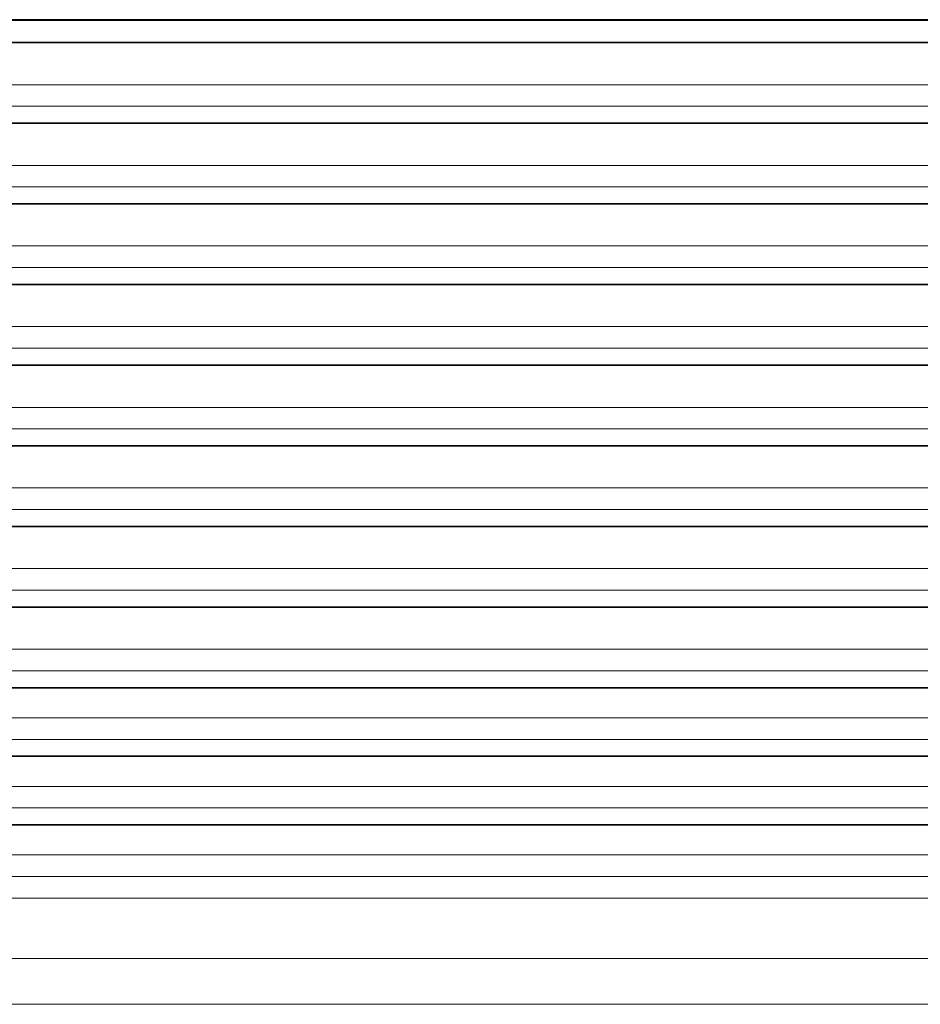
# Model space of a CAD drawing. Extents: x -123 to 2861, y 35 to 1134.
# Drawn here: x 234 to 243, y 465 to 476 of the extents above; entities that cross this region are included whole.
import ezdxf

# ---------------------------------------------------------------- set-up
doc = ezdxf.new("R2010")
doc.units = 0

msp = doc.modelspace()

# ---------------------------------------------------------------- linework, layer by layer
at = {"color": 7, "lineweight": 35}
for p, q in [((233.5, 476.03), (955.5, 476.03)), ((233.5, 475.785), (955.505, 475.785)), ((233.5, 474.917), (955.505, 474.917)), ((233.5, 474.048), (955.505, 474.048)), ((233.5, 473.18), (955.505, 473.18)), ((233.5, 472.312), (955.505, 472.312)), ((233.5, 471.444), (955.505, 471.444)), ((233.5, 470.575), (955.5, 470.575)), ((233.5, 469.707), (955.5, 469.707)), ((233.5, 468.839), (955.5, 468.839)), ((233.5, 468.101), (955.5, 468.101)), ((233.5, 467.363), (955.5, 467.363))]:
    msp.add_line(p, q, dxfattribs=at)
at = {"color": 7, "lineweight": 13}
for p, q in [((233.5, 476.022), (955.5, 476.022)), ((233.5, 475.782), (955.504, 475.782)), ((233.5, 475.33), (955.5, 475.33)), ((233.5, 475.099), (955.5, 475.099)), ((233.5, 474.914), (955.504, 474.914)), ((233.5, 474.462), (955.5, 474.462)), ((233.5, 474.23), (955.5, 474.23)), ((233.5, 474.045), (955.504, 474.045)), ((233.5, 473.594), (955.5, 473.594)), ((233.5, 473.362), (955.5, 473.362)), ((233.5, 473.177), (955.504, 473.177)), ((233.5, 472.726), (955.5, 472.726)), ((233.5, 472.494), (955.5, 472.494)), ((233.5, 472.309), (955.504, 472.309)), ((233.5, 471.857), (955.5, 471.857)), ((233.5, 471.626), (955.5, 471.626)), ((233.5, 471.441), (955.504, 471.441)), ((233.5, 470.989), (955.5, 470.989)), ((233.5, 470.757), (955.5, 470.757)), ((233.5, 470.572), (955.5, 470.572)), ((233.5, 470.121), (955.5, 470.121)), ((233.5, 469.889), (955.5, 469.889)), ((233.5, 469.704), (955.51, 469.704)), ((233.5, 469.253), (955.5, 469.253)), ((233.5, 469.021), (955.5, 469.021)), ((233.5, 468.836), (955.5, 468.836)), ((233.5, 468.515), (955.5, 468.515)), ((233.5, 468.283), (955.5, 468.283)), ((233.5, 468.098), (955.5, 468.098)), ((233.5, 467.777), (955.5, 467.777)), ((233.5, 467.545), (955.5, 467.545)), ((233.5, 467.36), (955.5, 467.36)), ((233.5, 467.039), (955.5, 467.039)), ((233.5, 466.807), (955.5, 466.807)), ((233.5, 466.575), (955.5, 466.575)), ((233.5, 465.924), (955.5, 465.924)), ((233.5, 465.431), (955.5, 465.431))]:
    msp.add_line(p, q, dxfattribs=at)

doc.saveas('drawing.dxf')
